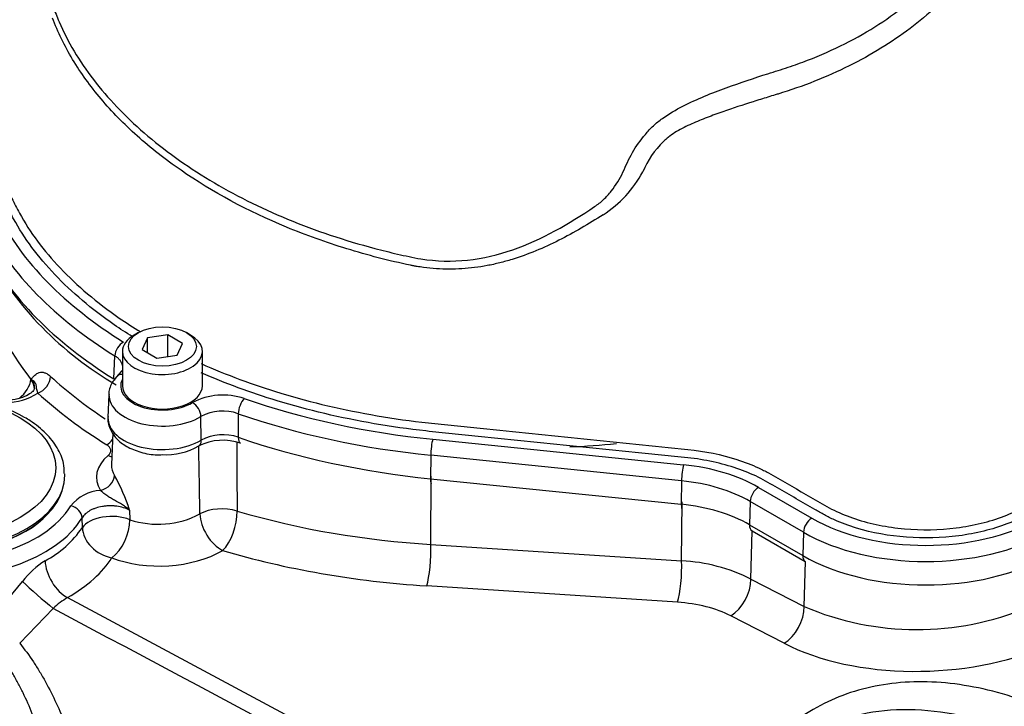
# Paper-space layout 'Sheet1' of a CAD drawing. Units: millimetres. Extents: x -29 to 3564, y -17 to 2520.
# Drawn here: x 2436 to 2517, y 2218 to 2274 of the extents above; entities that cross this region are included whole.
import ezdxf

# ---------------------------------------------------------------- set-up
doc = ezdxf.new("R2010")
doc.units = ezdxf.units.MM
doc.header["$LTSCALE"] = 6
for name, color, linetype in [('tangent', 7, 'Continuous'), ('TSH-1', 7, 'Continuous'), ('visible', 7, 'Continuous')]:
    doc.layers.add(name, color=color, linetype=linetype)

# ---------------------------------------------------------------- blocks, each defined once
blk = doc.blocks.new('SE11')
at = {"layer": 'tangent', "color": 7, "linetype": 'Continuous'}
for p, q in [((2443.478, 2244.676), (2443.574, 2246.582)), ((2436.624, 2244.626), (2436.626, 2244.642)), ((2450.736, 2239.614), (2450.707, 2241.561)), ((2453.794, 2241.799), (2453.804, 2239.843)), ((2469.917, 2239.681), (2490.694, 2237.566)), ((2469.748, 2238.359), (2469.734, 2236.415)), ((2490.525, 2236.244), (2469.748, 2238.359)), ((2469.734, 2236.415), (2490.511, 2234.3)), ((2469.754, 2230.983), (2469.795, 2236.615)), ((2490.525, 2236.244), (2490.511, 2234.3)), ((2496.91, 2235.698), (2501.32, 2233.152)), ((2444.802, 2233.825), (2444.804, 2233.025)), ((2490.537, 2229.624), (2490.572, 2234.5)), ((2496.221, 2234.532), (2496.163, 2232.601)), ((2500.631, 2231.986), (2496.221, 2234.532)), ((2440.883, 2232.379), (2440.865, 2233.181)), ((2496.163, 2232.601), (2500.574, 2230.055)), ((2496.274, 2228.107), (2496.393, 2232.101)), ((2500.631, 2231.986), (2500.574, 2230.055)), ((2469.754, 2230.983), (2490.537, 2229.624)), ((2500.693, 2225.833), (2500.803, 2229.556)), ((2496.274, 2228.107), (2500.693, 2225.833)), ((2433.504, 2224.987), (2435.924, 2227.915)), ((2490.196, 2226.183), (2469.413, 2227.541)), ((2439.655, 2226.575), (2487.412, 2201.014)), ((2438.454, 2225.683), (2435.69, 2222.797)), ((2499.019, 2222.792), (2494.6, 2225.067))]:
    blk.add_line(p, q, dxfattribs=at)
for centre, radius, start, end in [((2494.192, 2258.932), 7.46, 133.69928, 157.13062), ((2478.772, 2266.421), 9.7, 302.82265, 331.76331), ((2459.883, 2262.325), 29.227, 203.04203, 217.26932), ((2435.753, 2243.865), 1.157, 358.04816, 41.15489), ((2434.581, 2247.495), 4.766, 269.47051, 303.27678), ((2452.533, 2237.904), 5.439, 71.09793, 117.70422), ((2452.519, 2238.192), 3.826, 70.53459, 118.26756), ((2452.532, 2236.228), 3.833, 70.606, 117.93086), ((-2775.189, 2153.268), 5226.424, 0.879615, 0.941295), ((2430.021, 2229.061), 15.529, 17.86426, 29.40762), ((2442.603, 2232.05), 3.411, 93.8154, 141.82195), ((2473.938, 2303.556), 72.694, 253.83983, 266.70069), ((2447.153, 2240.08), 7.435, 251.58713, 297.78393), ((2433.735, 2237.26), 8.656, 297.97909, 325.67296), ((2441.382, 2223.787), 6.843, 121.60015, 142.90431), ((2489.742, 2215.006), 14.639, 63.49825, 86.88786), ((2443.68, 2219.9), 7.794, 121.08783, 132.10264), ((2510.038, 2247.738), 23.816, 246.89637, 292.75016)]:
    blk.add_arc(centre, radius, start, end, dxfattribs=at)
for centre, major_axis, ratio, start_param, end_param in [((2477.879, 2265.75), (-45.849, 0), 0.57735, 0.283105, 0.748596), ((2477.879, 2264.982), (-46.823, 0), 0.57735, 0.283105, 0.748596), ((2477.879, 2263.084), (-46.904, 0), 0.57735, 0.283105, 0.747445), ((2444.288, 2246.937), (-0.515, -0.828), 0.598203, 3.946082, 5.481972), ((2444.835, 2244.66), (0.73, -0.647), 0.726903, 2.961257, 3.141593), ((2434.73, 2244.102), (-1.709, -1.305), 0.643609, 1.618754, 2.583439), ((2437.197, 2244.531), (0.848, 0.918), 0.692463, 4.069322, 5.605211), ((2477.879, 2259.17), (-46.72, 0), 0.57735, 0.558425, 0.720445), ((2444.439, 2244.213), (0.73, -0.647), 0.726903, 2.420479, 3.142322), ((2447.514, 2244.101), (3.454, 0), 0.57735, 2.854668, 5.517726), ((2428.558, 2236.446), (12.034, 0), 0.57735, 1.394542, 5.947763), ((2477.879, 2258.185), (-47.969, 0), 0.57735, 0.558425, 0.753589), ((2447.514, 2243.333), (4.428, 0), 0.57735, 3.117404, 5.517726), ((2450.004, 2241.923), (0.502, -0.836), 0.588746, 0.810135, 2.346025), ((2454.295, 2242.253), (-0.319, -0.921), 0.41999, 3.831128, 5.367018), ((2477.879, 2265.75), (-45.849, 0), 0.57735, 1.030511, 1.396263), ((2447.514, 2241.435), (4.509, 0), 0.57735, 3.116897, 5.508493), ((2477.879, 2264.982), (-46.823, 0), 0.57735, 1.030511, 1.396263), ((2442.898, 2240.255), (0.655, 1.065), 0.59542, 3.943409, 4.506199), ((2450.022, 2239.989), (-0.508, 0.861), 0.583498, 3.140896, 3.956487), ((2454.317, 2240.309), (0.326, 0.945), 0.419078, 2.225042, 3.134667), ((2477.879, 2263.084), (-46.904, 0), 0.57735, 1.031814, 1.396263), ((2469.917, 2238.885), (-0.099, -0.97), 0.141783, 3.764307, 5.300197), ((2447.514, 2236.536), (5.469, 0), 0.57735, 2.536937, 3.491381), ((2443.015, 2239.352), (-0.801, 0.959), 0.67173, 2.247941, 2.553824), ((2447.514, 2237.521), (4.22, 0), 0.57735, 3.116897, 3.491381), ((2490.694, 2236.77), (-0.099, -0.97), 0.141783, 3.764307, 5.300197), ((2488.671, 2230.941), (11.651, 0), 0.57735, 0.785398, 1.396263), ((2442.376, 2236.474), (1.057, 0.668), 0.767054, 4.261097, 5.796987), ((2469.907, 2236.955), (0.101, 0.995), 0.141783, 2.158604, 3.141593), ((2488.671, 2230.173), (10.677, 0), 0.57735, 0.785398, 1.396263), ((2428.558, 2235.658), (13.034, 0), 0.57735, 3.160915, 5.947763), ((2496.91, 2234.902), (-0.487, -0.844), 0.57735, 3.926991, 5.462881), ((2439.922, 2233.342), (0.856, -0.517), 0.770994, 0.470587, 2.006476), ((2452.415, 2232.57), (-2.5, -0.017), 0.54067, 4.166473, 5.510565), ((2452.415, 2232.57), (0.715, 2.396), 0.449115, 3.799524, 5.348044), ((2490.685, 2234.84), (0.101, 0.995), 0.141783, 2.158604, 3.141593), ((2488.671, 2228.275), (10.596, 0), 0.57735, 0.785398, 1.396263), ((2443.24, 2231.971), (-2.5, -0.049), 0.52896, 4.026067, 5.933088), ((2443.24, 2231.971), (0.943, 2.315), 0.539292, 3.847562, 5.389193), ((2452.415, 2232.57), (-1.28, 2.147), 0.58764, 0.812076, 2.400318), ((2501.32, 2232.356), (-0.487, -0.844), 0.57735, 3.926991, 5.462881), ((2510.759, 2238.601), (-13.349, 0), 0.57735, 0.785398, 2.356194), ((2443.24, 2231.971), (-2.113, 1.337), 0.782821, 0.486781, 2.069892), ((2496.87, 2232.981), (0.5, 0.866), 0.57735, 2.321288, 3.141593), ((2510.759, 2237.833), (14.323, 0), 0.57735, 3.926991, 5.497787), ((2447.598, 2232.926), (6.827, 0.295), 0.546379, 4.014247, 5.491287), ((2477.907, 2254.388), (-49.324, -2.129), 0.546379, 1.00644, 1.374187), ((2469.32, 2229.633), (0.163, 2.495), 0.165187, 3.728697, 5.294642), ((2428.63, 2232.273), (15.587, 0.673), 0.546379, 5.474272, 5.920377), ((2501.28, 2230.434), (0.5, 0.866), 0.57735, 2.321288, 3.141593), ((2510.759, 2235.935), (-14.404, 0), 0.57735, 0.785398, 2.356194), ((2439.563, 2228.667), (-1.25, 2.165), 0.577386, 0.820277, 2.408526), ((2490.103, 2228.275), (0.163, 2.495), 0.165187, 3.728697, 5.294642), ((2494.508, 2227.159), (1.144, 2.223), 0.605719, 3.898447, 5.434384), ((2437.329, 2226.793), (-1.88, 1.648), 0.04771, 0.769363, 2.253934), ((2488.774, 2221.691), (8.252, 0.356), 0.546379, 0.763653, 1.374187), ((2498.926, 2224.884), (1.144, 2.223), 0.605719, 3.898447, 5.434384), ((2510.83, 2229.635), (16.73, 0.722), 0.546379, 3.905246, 5.329526), ((2522.994, 2177.26), (21.926, -37.977), 0.57735, 2.64487, 3.235178)]:
    blk.add_ellipse(centre, major_axis=major_axis, ratio=ratio, start_param=start_param, end_param=end_param, dxfattribs=at)
blk.add_ellipse((2428.558, 2237.326), major_axis=(10.125, 0), ratio=0.57735, dxfattribs=at)
for points, knots in [([(2438.338, 2275.958), (2438.381, 2275.801), (2438.425, 2275.65), (2438.544, 2275.284), (2438.62, 2275.08), (2438.781, 2274.669), (2438.865, 2274.464), (2439.306, 2273.441), (2439.721, 2272.63), (2441.156, 2270.217), (2442.344, 2268.672), (2444.445, 2266.465), (2445.199, 2265.747), (2446.818, 2264.346), (2447.688, 2263.661), (2450.417, 2261.7), (2452.401, 2260.508), (2456.695, 2258.357), (2459.022, 2257.394), (2462.628, 2256.185), (2463.853, 2255.818), (2465.728, 2255.323), (2466.358, 2255.167), (2467.631, 2254.874), (2468.273, 2254.726), (2470.228, 2254.415), (2471.52, 2254.383), (2474.069, 2254.65), (2475.342, 2254.955), (2478.967, 2256.218), (2481.181, 2257.506), (2483.586, 2259.126), (2483.842, 2259.317), (2484.304, 2259.747), (2484.516, 2259.982), (2485.1, 2260.725), (2485.404, 2261.252), (2485.803, 2262.062), (2485.92, 2262.338), (2486.171, 2262.884), (2486.31, 2263.152), (2486.766, 2263.941), (2487.123, 2264.446), (2487.74, 2265.173), (2487.958, 2265.414), (2488.429, 2265.855), (2488.681, 2266.059), (2489.476, 2266.635), (2490.058, 2266.971), (2491.819, 2267.87), (2493.045, 2268.35), (2495.406, 2269.213), (2496.561, 2269.596), (2498.25, 2270.132), (2498.806, 2270.299), (2499.903, 2270.665), (2500.443, 2270.859), (2502.039, 2271.475), (2503.075, 2271.934), (2505.049, 2272.931), (2505.987, 2273.468), (2508.654, 2275.191), (2510.241, 2276.489), (2512.329, 2278.638), (2512.969, 2279.383), (2513.841, 2280.526), (2514.117, 2280.917), (2514.642, 2281.674), (2514.891, 2282.043), (2515.597, 2283.122), (2516.014, 2283.813), (2516.727, 2285.102), (2517.019, 2285.696), (2517.483, 2286.703), (2517.657, 2287.092), (2517.893, 2287.814), (2517.953, 2288.119), (2517.966, 2288.398), (2517.966, 2288.44), (2517.964, 2288.479)], [0.1614895, 0.1614895, 0.1614895, 0.1614895, 0.1640625, 0.1640625, 0.1679688, 0.1679688, 0.171875, 0.171875, 0.1875, 0.1875, 0.21875, 0.21875, 0.234375, 0.234375, 0.25, 0.25, 0.28125, 0.28125, 0.3125, 0.3125, 0.328125, 0.328125, 0.3359375, 0.3359375, 0.34375, 0.34375, 0.359375, 0.359375, 0.375, 0.375, 0.40625, 0.40625, 0.4101563, 0.4101563, 0.4140625, 0.4140625, 0.421875, 0.421875, 0.4257813, 0.4257813, 0.4296875, 0.4296875, 0.4375, 0.4375, 0.4414063, 0.4414063, 0.4453125, 0.4453125, 0.453125, 0.453125, 0.46875, 0.46875, 0.484375, 0.484375, 0.4921875, 0.4921875, 0.5, 0.5, 0.515625, 0.515625, 0.53125, 0.53125, 0.5625, 0.5625, 0.578125, 0.578125, 0.5859375, 0.5859375, 0.59375, 0.59375, 0.609375, 0.609375, 0.625, 0.625, 0.640625, 0.640625, 0.65625, 0.65625, 0.6592844, 0.6592844, 0.6592844, 0.6592844]), ([(2518.484, 2287.511), (2518.554, 2287.424), (2518.608, 2287.298), (2518.731, 2286.683), (2518.653, 2285.962), (2518.222, 2284.697), (2518.002, 2284.183), (2517.458, 2283.054), (2517.122, 2282.437), (2516.346, 2281.16), (2515.906, 2280.499), (2515.167, 2279.467), (2514.909, 2279.112), (2514.369, 2278.416), (2514.088, 2278.072), (2512.622, 2276.373), (2511.256, 2275.081), (2508.236, 2272.748), (2506.572, 2271.696), (2502.93, 2269.837), (2500.969, 2269.04), (2498.899, 2268.384)], [0.2048514, 0.2048514, 0.2048514, 0.2048514, 0.25, 0.25, 0.375, 0.375, 0.4375, 0.4375, 0.5, 0.5, 0.5625, 0.5625, 0.59375, 0.59375, 0.625, 0.625, 0.75, 0.75, 0.875, 0.875, 1, 1, 1, 1]), ([(2468.078, 2254.086), (2467.182, 2254.276), (2466.281, 2254.488), (2464.522, 2254.943), (2463.654, 2255.189), (2461.086, 2255.978), (2459.422, 2256.575), (2454.576, 2258.581), (2451.654, 2260.157), (2447.76, 2262.849), (2446.537, 2263.808), (2444.326, 2265.784), (2443.327, 2266.806), (2441.541, 2268.919), (2440.752, 2270.011), (2439.739, 2271.696), (2439.431, 2272.263), (2438.877, 2273.405), (2438.628, 2273.985), (2438.414, 2274.558)], [0, 0, 0, 0, 0.0625, 0.0625, 0.125, 0.125, 0.25, 0.25, 0.5, 0.5, 0.625, 0.625, 0.75, 0.75, 0.875, 0.875, 0.9375, 0.9375, 1, 1, 1, 1]), ([(2498.899, 2268.384), (2498.8, 2268.354), (2498.699, 2268.324), (2498.498, 2268.263), (2498.397, 2268.232), (2498.094, 2268.139), (2497.891, 2268.077), (2497.281, 2267.888), (2496.871, 2267.759), (2495.63, 2267.364), (2494.79, 2267.09), (2493.511, 2266.643), (2493.08, 2266.488), (2492.22, 2266.158), (2491.792, 2265.986), (2491.157, 2265.702), (2490.947, 2265.603), (2490.53, 2265.394), (2490.323, 2265.282), (2489.924, 2265.045), (2489.732, 2264.919), (2489.458, 2264.713), (2489.369, 2264.641), (2489.241, 2264.528), (2489.199, 2264.489), (2489.137, 2264.429), (2489.117, 2264.409), (2489.077, 2264.367), (2489.056, 2264.346), (2489.038, 2264.325)], [0, 0, 0, 0, 0.03125, 0.03125, 0.0625, 0.0625, 0.125, 0.125, 0.25, 0.25, 0.5, 0.5, 0.625, 0.625, 0.75, 0.75, 0.8125, 0.8125, 0.875, 0.875, 0.9375, 0.9375, 0.96875, 0.96875, 0.984375, 0.984375, 0.992188, 0.992188, 1, 1, 1, 1]), ([(2484.03, 2258.269), (2483.432, 2257.888), (2482.828, 2257.518), (2481.607, 2256.811), (2480.99, 2256.475), (2479.114, 2255.53), (2477.828, 2254.985), (2476.146, 2254.469), (2475.806, 2254.374), (2475.118, 2254.202), (2474.77, 2254.126), (2473.729, 2253.929), (2473.031, 2253.841), (2471.627, 2253.753), (2470.922, 2253.754), (2469.857, 2253.826), (2469.502, 2253.862), (2468.967, 2253.933), (2468.788, 2253.96), (2468.521, 2254.004), (2468.432, 2254.019), (2468.255, 2254.051), (2468.165, 2254.068), (2468.078, 2254.086)], [0, 0, 0, 0, 0.125, 0.125, 0.25, 0.25, 0.5, 0.5, 0.5625, 0.5625, 0.625, 0.625, 0.75, 0.75, 0.875, 0.875, 0.9375, 0.9375, 0.96875, 0.96875, 0.984375, 0.984375, 1, 1, 1, 1]), ([(2444.234, 2245.722), (2444.23, 2245.749), (2444.225, 2245.776), (2444.201, 2245.876), (2444.174, 2245.949), (2444.101, 2246.089), (2444.056, 2246.157), (2443.948, 2246.288), (2443.884, 2246.352), (2443.74, 2246.472), (2443.661, 2246.529), (2443.574, 2246.582)], [0.4530573, 0.4530573, 0.4530573, 0.4530573, 0.5, 0.5, 0.625, 0.625, 0.75, 0.75, 0.875, 0.875, 1, 1, 1, 1]), ([(2436.626, 2244.642), (2436.676, 2244.703), (2436.726, 2244.764), (2436.83, 2244.879), (2436.883, 2244.934), (2437.049, 2245.084), (2437.167, 2245.163), (2437.369, 2245.225), (2437.44, 2245.236), (2437.588, 2245.235), (2437.665, 2245.223), (2437.827, 2245.171), (2437.911, 2245.132), (2438.081, 2245.026), (2438.167, 2244.96), (2438.256, 2244.878)], [0, 0, 0, 0, 0.125, 0.125, 0.25, 0.25, 0.5, 0.5, 0.625, 0.625, 0.75, 0.75, 0.875, 0.875, 1, 1, 1, 1]), ([(2436.924, 2243.918), (2436.926, 2243.936), (2436.927, 2243.953), (2436.928, 2244.03), (2436.923, 2244.089), (2436.898, 2244.205), (2436.879, 2244.262), (2436.804, 2244.431), (2436.727, 2244.54), (2436.626, 2244.642)], [0.7312152, 0.7312152, 0.7312152, 0.7312152, 0.75, 0.75, 0.8125, 0.8125, 0.875, 0.875, 1, 1, 1, 1]), ([(2437.197, 2243.511), (2437.164, 2243.595), (2437.141, 2243.662), (2437.109, 2243.78), (2437.1, 2243.831), (2437.089, 2243.925), (2437.086, 2243.968), (2437.079, 2244.054), (2437.074, 2244.097), (2437.046, 2244.225), (2437.008, 2244.312), (2436.903, 2244.44), (2436.859, 2244.483), (2436.781, 2244.545), (2436.753, 2244.565), (2436.693, 2244.605), (2436.66, 2244.624), (2436.626, 2244.642)], [0, 0, 0, 0, 0.125, 0.125, 0.25, 0.25, 0.375, 0.375, 0.5, 0.5, 0.75, 0.75, 0.875, 0.875, 0.9375, 0.9375, 1, 1, 1, 1]), ([(2453.672, 2239.439), (2453.678, 2238.491), (2453.684, 2237.543), (2453.689, 2236.595), (2453.695, 2235.641), (2453.7, 2234.688), (2453.705, 2233.734)], [0.1076792, 0.1076792, 0.1076792, 0.1076792, 0.5525572, 0.5525572, 0.5525572, 1, 1, 1, 1]), ([(2443.015, 2238.331), (2443.096, 2238.399), (2443.155, 2238.472), (2443.23, 2238.631), (2443.243, 2238.712), (2443.222, 2238.877), (2443.188, 2238.956), (2443.073, 2239.106), (2442.995, 2239.174), (2442.898, 2239.234)], [0, 0, 0, 0, 0.25, 0.25, 0.5, 0.5, 0.75, 0.75, 1, 1, 1, 1]), ([(2444.802, 2233.825), (2444.71, 2233.901), (2444.613, 2233.976), (2444.414, 2234.118), (2444.311, 2234.187), (2443.995, 2234.387), (2443.775, 2234.511), (2443.444, 2234.696), (2443.333, 2234.758), (2443.114, 2234.884), (2443.005, 2234.95), (2442.796, 2235.088), (2442.696, 2235.161), (2442.559, 2235.274), (2442.516, 2235.313), (2442.439, 2235.386), (2442.405, 2235.421), (2442.376, 2235.454)], [0, 0, 0, 0, 0.125, 0.125, 0.25, 0.25, 0.5, 0.5, 0.625, 0.625, 0.75, 0.75, 0.875, 0.875, 0.9375, 0.9375, 1, 1, 1, 1]), ([(2444.802, 2233.825), (2444.646, 2233.901), (2444.476, 2233.966), (2444.113, 2234.071), (2443.924, 2234.11), (2443.631, 2234.148), (2443.532, 2234.157), (2443.332, 2234.168), (2443.132, 2234.172), (2442.935, 2234.162), (2442.737, 2234.144), (2442.638, 2234.132), (2442.35, 2234.085), (2442.166, 2234.04), (2441.905, 2233.953), (2441.82, 2233.921), (2441.66, 2233.851), (2441.584, 2233.813), (2441.367, 2233.692), (2441.237, 2233.6), (2441.02, 2233.401), (2440.931, 2233.294), (2440.865, 2233.181)], [0, 0, 0, 0, 0.125, 0.125, 0.25, 0.25, 0.3125, 0.3125, 0.375, 0.4375, 0.4375, 0.5, 0.5, 0.625, 0.625, 0.6875, 0.6875, 0.75, 0.75, 0.875, 0.875, 1, 1, 1, 1]), ([(2435.69, 2222.797), (2436.089, 2222.305), (2436.466, 2221.791), (2437.001, 2220.987), (2437.174, 2220.714), (2437.51, 2220.159), (2437.673, 2219.878), (2438.461, 2218.455), (2439.014, 2217.255), (2440.01, 2214.75), (2440.453, 2213.443), (2441.054, 2211.406), (2441.244, 2210.713), (2441.607, 2209.302), (2441.777, 2208.588), (2442.262, 2206.427), (2442.549, 2204.96), (2443.066, 2201.969), (2443.297, 2200.445), (2443.558, 2198.503), (2443.609, 2198.113), (2443.707, 2197.328), (2443.755, 2196.933), (2443.843, 2196.186), (2443.883, 2195.834), (2443.922, 2195.482)], [0, 0, 0, 0, 0.0625, 0.0625, 0.09375, 0.09375, 0.125, 0.125, 0.25, 0.25, 0.375, 0.375, 0.4375, 0.4375, 0.5, 0.5, 0.625, 0.625, 0.75, 0.75, 0.78125, 0.78125, 0.8125, 0.8125, 0.8403856, 0.8403856, 0.8403856, 0.8403856]), ([(2439.844, 2203.328), (2439.679, 2204.619), (2439.494, 2205.891), (2439.164, 2207.847), (2439.037, 2208.545), (2438.764, 2209.927), (2438.618, 2210.607), (2438.151, 2212.609), (2437.799, 2213.895), (2436.983, 2216.367), (2436.519, 2217.552), (2435.837, 2218.963), (2435.695, 2219.241), (2435.401, 2219.791), (2435.248, 2220.062), (2434.771, 2220.86), (2434.432, 2221.37), (2434.068, 2221.856)], [0.3887819, 0.3887819, 0.3887819, 0.3887819, 0.5, 0.5, 0.5625, 0.5625, 0.625, 0.625, 0.75, 0.75, 0.875, 0.875, 0.90625, 0.90625, 0.9375, 0.9375, 1, 1, 1, 1])]:
    blk.add_open_spline(points, degree=3, knots=knots, dxfattribs=at)
blk.add_open_spline([(2486.418, 2200.086), (2470.424, 2208.616), (2454.436, 2217.149), (2438.454, 2225.683)], degree=3, dxfattribs=at)
at = {"layer": 'visible', "color": 7, "linetype": 'Continuous'}
for p, q in [((2445.525, 2248.515), (2445.172, 2248.311)), ((2449.856, 2248.311), (2449.503, 2248.515)), ((2446.289, 2248.074), (2445.841, 2247.108)), ((2447.962, 2248.333), (2446.289, 2248.074)), ((2446.289, 2246.849), (2446.289, 2248.074)), ((2447.962, 2246.54), (2447.962, 2248.333)), ((2449.187, 2247.626), (2447.962, 2248.333)), ((2448.739, 2246.66), (2449.187, 2247.626)), ((2444.201, 2246.959), (2444.201, 2244.101)), ((2445.841, 2247.108), (2447.066, 2246.401)), ((2450.826, 2244.101), (2450.826, 2246.959)), ((2447.066, 2246.401), (2448.739, 2246.66)), ((2444.105, 2245.306), (2443.709, 2244.859)), ((2443.087, 2243.396), (2443.006, 2241.499)), ((2443.408, 2240.202), (2443.295, 2237.581)), ((2438.383, 2233.909), (2438.424, 2233.962)), ((2496.37, 2232.115), (2500.78, 2229.568))]:
    blk.add_line(p, q, dxfattribs=at)
for centre, radius, start, end in [((2458.037, 2269.013), 28.675, 208.79268, 239.95796), ((2428.961, 2228.218), 15.072, 61.76122, 92.17479), ((2452.533, 2235.136), 4.464, 70.86984, 116.60174), ((2447.774, 2243.991), 5.59, 267.05365, 299.53772)]:
    blk.add_arc(centre, radius, start, end, dxfattribs=at)
blk.add_ellipse((2447.514, 2247.367), major_axis=(2.813, 0), ratio=0.57735, dxfattribs=at)
for centre, major_axis, start_param, end_param in [((2447.514, 2246.959), (-3.312, 0), 5.497787, 6.283185), ((2447.514, 2246.959), (-3.312, 0), 0, 3.926991), ((2447.514, 2244.101), (-3.312, 0), 0, 3.141593), ((2477.879, 2263.505), (42.5, 0), 4.792608, 4.883815), ((2428.558, 2236.714), (10.875, 0), 3.153215, 6.283185), ((2428.558, 2236.714), (10.875, 0), 0, 0.01688), ((2428.558, 2236.51), (-10.808, 0), 0.420534, 2.967007), ((2428.558, 2236.446), (10.763, 0), 3.562127, 5.862651), ((2413.072, 2188.232), (26.687, -46.224), 0.832254, 2.309339)]:
    blk.add_ellipse(centre, major_axis=major_axis, ratio=0.57735, start_param=start_param, end_param=end_param, dxfattribs=at)
for points, knots in [([(2427.668, 2274.287), (2427.65, 2273.743), (2427.669, 2273.202), (2427.807, 2271.835), (2427.974, 2271.012), (2428.477, 2269.377), (2428.814, 2268.56), (2429.656, 2266.953), (2430.158, 2266.165), (2431.032, 2265.011), (2431.343, 2264.632), (2432.004, 2263.884), (2432.338, 2263.511), (2433.27, 2262.372), (2433.832, 2261.597), (2434.582, 2260.415), (2434.816, 2260.018), (2435.254, 2259.218), (2435.449, 2258.812), (2436.546, 2256.818), (2437.679, 2255.296), (2439.749, 2253.12), (2440.501, 2252.412), (2442.134, 2251.033), (2443.016, 2250.361), (2444.517, 2249.328), (2445.11, 2248.944), (2445.721, 2248.571)], [0.0523055, 0.0523055, 0.0523055, 0.0523055, 0.0625, 0.0625, 0.078125, 0.078125, 0.09375, 0.09375, 0.109375, 0.109375, 0.1171875, 0.1171875, 0.125, 0.125, 0.140625, 0.140625, 0.1484375, 0.1484375, 0.15625, 0.15625, 0.1875, 0.1875, 0.203125, 0.203125, 0.21875, 0.21875, 0.2284169, 0.2284169, 0.2284169, 0.2284169]), ([(2445.021, 2248.179), (2444.511, 2248.497), (2444.014, 2248.823), (2442.595, 2249.802), (2441.706, 2250.48), (2440.061, 2251.872), (2439.302, 2252.587), (2437.216, 2254.784), (2436.074, 2256.32), (2434.968, 2258.332), (2434.77, 2258.741), (2434.328, 2259.548), (2434.091, 2259.947), (2433.334, 2261.136), (2432.767, 2261.914), (2431.846, 2263.03), (2431.532, 2263.379), (2431.225, 2263.729)], [0.7731627, 0.7731627, 0.7731627, 0.7731627, 0.78125, 0.78125, 0.796875, 0.796875, 0.8125, 0.8125, 0.84375, 0.84375, 0.8515625, 0.8515625, 0.859375, 0.859375, 0.875, 0.875, 0.8822382, 0.8822382, 0.8822382, 0.8822382]), ([(2450.733, 2245.949), (2452.798, 2245.024), (2455.026, 2244.198), (2459.875, 2242.731), (2462.536, 2242.106), (2466.702, 2241.394), (2468.121, 2241.195), (2470.264, 2240.958), (2470.982, 2240.888), (2472.415, 2240.743), (2475.997, 2240.378), (2479.58, 2240.013), (2483.879, 2239.576), (2485.312, 2239.43), (2488.178, 2239.138), (2489.614, 2238.996), (2492.474, 2238.697), (2493.839, 2238.415), (2495.743, 2237.803), (2496.346, 2237.569), (2497.193, 2237.18), (2497.466, 2237.043), (2497.994, 2236.757), (2498.248, 2236.606), (2499.534, 2235.863), (2500.563, 2235.269), (2502.107, 2234.378), (2502.61, 2234.071), (2503.713, 2233.533), (2504.302, 2233.295), (2505.559, 2232.881), (2506.225, 2232.706), (2507.581, 2232.434), (2508.279, 2232.333), (2510.429, 2232.144), (2511.876, 2232.17), (2514.714, 2232.53), (2516.044, 2232.854), (2517.863, 2233.548), (2518.431, 2233.812), (2519.475, 2234.395), (2519.983, 2234.697), (2522.275, 2236.021), (2524.053, 2237.047), (2525.831, 2238.074)], [0.2529638, 0.2529638, 0.2529638, 0.2529638, 0.28125, 0.28125, 0.3125, 0.3125, 0.328125, 0.328125, 0.3359375, 0.3359375, 0.34375, 0.375, 0.375, 0.390625, 0.390625, 0.40625, 0.40625, 0.421875, 0.421875, 0.4296875, 0.4296875, 0.4335937, 0.4335937, 0.4375, 0.4375, 0.453125, 0.453125, 0.4609375, 0.4609375, 0.46875, 0.46875, 0.4765625, 0.4765625, 0.484375, 0.484375, 0.5, 0.5, 0.515625, 0.515625, 0.5234375, 0.5234375, 0.53125, 0.53125, 0.5582529, 0.5582529, 0.5582529, 0.5582529]), ([(2525.831, 2237.279), (2524.144, 2236.304), (2522.456, 2235.33), (2520.509, 2234.206), (2520.25, 2234.056), (2519.73, 2233.756), (2519.474, 2233.604), (2518.677, 2233.168), (2518.106, 2232.906), (2516.271, 2232.211), (2514.928, 2231.88), (2512.074, 2231.502), (2510.62, 2231.461), (2507.708, 2231.68), (2506.321, 2231.934), (2504.378, 2232.525), (2503.768, 2232.753), (2502.91, 2233.139), (2502.633, 2233.275), (2502.099, 2233.563), (2501.843, 2233.715), (2500.545, 2234.464), (2499.506, 2235.064), (2497.949, 2235.963), (2497.439, 2236.27), (2496.33, 2236.813), (2495.74, 2237.055), (2494.486, 2237.482), (2493.819, 2237.666), (2492.457, 2237.961), (2491.757, 2238.075), (2490.317, 2238.233), (2489.591, 2238.302), (2488.145, 2238.449), (2485.976, 2238.67), (2480.914, 2239.185), (2475.852, 2239.701), (2472.237, 2240.069), (2470.79, 2240.216), (2470.066, 2240.287), (2467.905, 2240.529), (2466.474, 2240.732), (2462.274, 2241.455), (2459.591, 2242.088), (2454.837, 2243.532), (2452.718, 2244.312), (2450.74, 2245.181)], [0.4433543, 0.4433543, 0.4433543, 0.4433543, 0.46875, 0.46875, 0.4726563, 0.4726563, 0.4765625, 0.4765625, 0.484375, 0.484375, 0.5, 0.5, 0.515625, 0.515625, 0.53125, 0.53125, 0.5390625, 0.5390625, 0.5429688, 0.5429688, 0.546875, 0.546875, 0.5625, 0.5625, 0.5703125, 0.5703125, 0.578125, 0.578125, 0.5859375, 0.5859375, 0.59375, 0.59375, 0.6015625, 0.6015625, 0.609375, 0.625, 0.65625, 0.6640625, 0.6640625, 0.671875, 0.671875, 0.6875, 0.6875, 0.71875, 0.71875, 0.7453841, 0.7453841, 0.7453841, 0.7453841]), ([(2443.709, 2244.859), (2443.557, 2244.668), (2443.278, 2244.275), (2443.036, 2243.699), (2443.091, 2243.403), (2443.092, 2243.395)], [0, 0, 0, 0, 0.405835, 0.985442, 1, 1, 1, 1]), ([(2436.917, 2243.879), (2436.897, 2243.809), (2436.848, 2243.698), (2436.421, 2243.343), (2435.759, 2243.074), (2435.056, 2242.92), (2434.655, 2242.93), (2434.519, 2242.934)], [0, 0, 0, 0, 0.247567, 0.457372, 0.677596, 0.906367, 1, 1, 1, 1]), ([(2439.378, 2236.837), (2439.375, 2237.152), (2439.359, 2237.841), (2438.837, 2239.013), (2437.923, 2240.189), (2436.89, 2241.017), (2436.265, 2241.394), (2436.092, 2241.497)], [0, 0, 0, 0, 0.158334, 0.407634, 0.660378, 0.920483, 1, 1, 1, 1]), ([(2443.015, 2241.562), (2443.012, 2241.552), (2442.924, 2241.24), (2443.133, 2240.528), (2443.667, 2239.705), (2444.551, 2239.035), (2445.701, 2238.582), (2446.778, 2238.366), (2447.344, 2238.399), (2447.487, 2238.408)], [0, 0, 0, 0, 0.004784, 0.186266, 0.359294, 0.541373, 0.739613, 0.943484, 1, 1, 1, 1]), ([(2525.349, 2214.972), (2524.843, 2215.267), (2523.402, 2216.1), (2520.706, 2217.387), (2517.507, 2218.548), (2514.333, 2219.312), (2511.258, 2219.654), (2508.305, 2219.573), (2505.516, 2219.07), (2502.916, 2218.152), (2500.601, 2216.879), (2499.006, 2215.627), (2498.279, 2214.929), (2498.116, 2214.771)], [0, 0, 0, 0, 0.045046, 0.15076, 0.256554, 0.362218, 0.467523, 0.572176, 0.67591, 0.778631, 0.880539, 0.976988, 1, 1, 1, 1])]:
    blk.add_open_spline(points, degree=3, knots=knots, dxfattribs=at)

psp = doc.layouts.new('Sheet1')

# ---------------------------------------------------------------- block references
at = {"layer": 'TSH-1'}
psp.add_blockref('SE11', (0, 0), dxfattribs=at)

doc.saveas('drawing.dxf')
